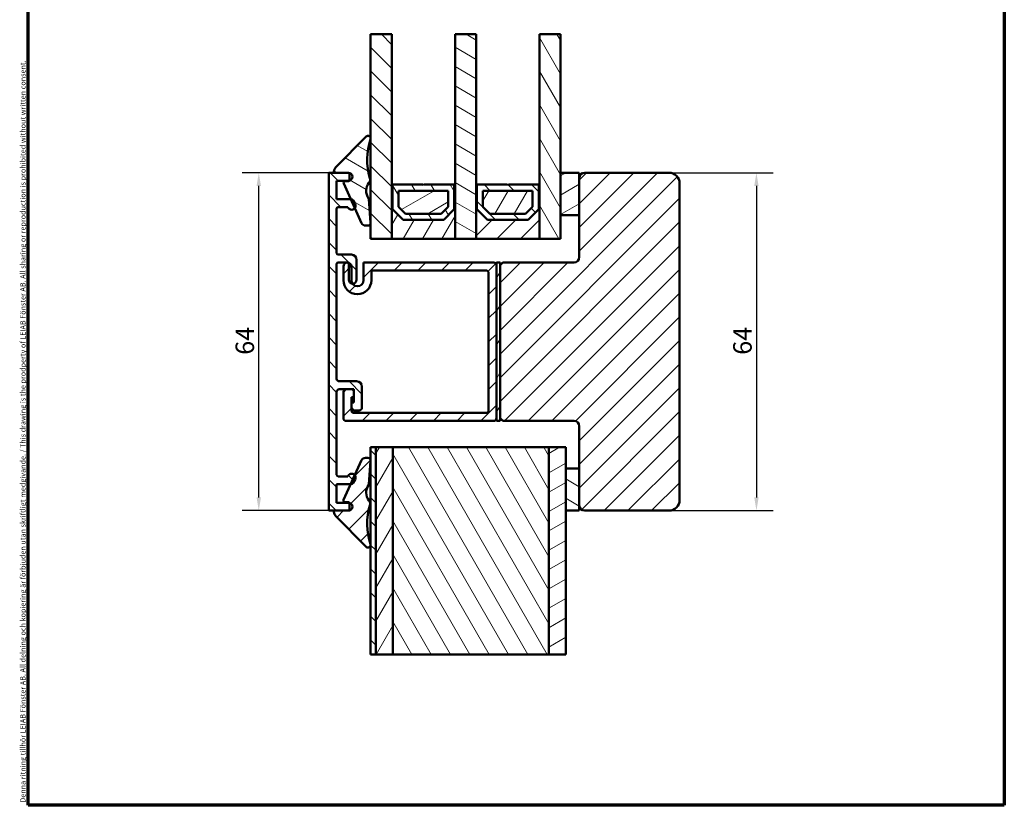
# Model space of a CAD drawing. Units: millimetres. Extents: x 13 to 821, y -287 to 287.
# Drawn here: x 13 to 200, y -287 to -138 of the extents above; entities that cross this region are included whole.
import ezdxf

# ---------------------------------------------------------------- set-up
doc = ezdxf.new("R2010")
doc.units = ezdxf.units.MM
for name, color, linetype, lineweight in [('Border (ISO)', 8, 'Continuous', 70), ('Break Line (ISO)', 7, 'Continuous', 50), ('Dimension (ISO)', 3, 'Continuous', 25), ('Hatch (ISO)', 8, 'Continuous', 18), ('Visible (ISO)', 7, 'Continuous', 50)]:
    doc.layers.add(name, color=color, linetype=linetype, lineweight=lineweight)
doc.styles.add('Note Text (ISO)', font='tahoma.ttf')
doc.dimstyles.new('Default (ISO)', dxfattribs={"dimtxt": 3.5, "dimasz": 2.5, "dimexe": 3.175, "dimexo": 0, "dimgap": 0.762, "dimtad": 1, "dimrnd": 1e-08, "dimtxsty": 'Note Text (ISO)', "dimcen": 0.09, "dimdle": 10, "dimclrd": 256, "dimclre": 256, "dimclrt": 256, "dimazin": 2, "dimtfac": 1.001486, "dimtmove": 0, "dimatfit": 3, "dimfxl": 1, "dimtolj": 1, "dimtzin": 0, "dimlwd": -1, "dimlwe": -1, "dimarcsym": 0})
pattern_1 = [(45, (0, -297), (-2.245064, 2.245064), [])]
pattern_2 = [(135.0002, (0, -297), (-2.245056, -2.24507), [])]
pattern_3 = [(60, (0, -297), (-2.74963, 1.5875), [])]
pattern_4 = [(120.0002, (0, -297), (-2.749626, -1.58751), [])]
pattern_5 = [(30, (0, -297), (-1.5875, 2.74963), [])]
pattern_6 = [(150.0002, (0, -297), (-1.58749, -2.74964), [])]

# ---------------------------------------------------------------- blocks, each defined once
blk = doc.blocks.new('Borders LEIAB A4 Border')
at = {"layer": 'Border (ISO)'}
for p, q in [((15, 10), (15, 287)), ((200, 287), (200, 10)), ((200, 10), (15, 10))]:
    blk.add_line(p, q, dxfattribs=at)
at = {"layer": 'Border (ISO)', "color": 8, "true_color": 0x808080, "insert": (13.5, 10.5), "char_height": 1, "attachment_point": 1, "rotation": 90, "style": 'Note Text (ISO)'}
blk.add_mtext('\\fTahoma|b0|i0;\\H1.0000;Denna ritning tillhör LEIAB Fönster AB. All delning och kopiering är förbjuden utan skriftligt medgivande. / This drawing is the prodperty of LEIAB Fönster AB. All sharing or reproduction is prohibited without written consent.', dxfattribs=at)
blk = doc.blocks.new('*D39')
at = {"layer": 'Defpoints', "color": 0, "transparency": 16777216}
for p in [(136.45, -167.19), (136.45, -231.19), (153.02, -231.19)]:
    blk.add_point(p, dxfattribs=at)
at = {"layer": 'Dimension (ISO)', "transparency": 16777216}
for p, q in [((136.45, -167.19), (156.2, -167.19)), ((153.02, -169.69), (153.02, -228.69)), ((136.45, -231.19), (156.2, -231.19))]:
    blk.add_line(p, q, dxfattribs=at)
for points in [[(152.61, -169.69), (153.44, -169.69), (153.02, -167.19)], [(152.61, -228.69), (153.44, -228.69), (153.02, -231.19)]]:
    blk.add_solid(points, dxfattribs=at)
at = {"layer": 'Dimension (ISO)', "transparency": 16777216, "insert": (148.62, -201.66), "char_height": 3.5, "attachment_point": 1, "rotation": 90, "style": 'Note Text (ISO)'}
blk.add_mtext('\\A1;64', dxfattribs=at)
blk = doc.blocks.new('*D40')
at = {"layer": 'Defpoints', "color": 0, "transparency": 16777216}
for p in [(58.71, -167.19), (71.95, -167.19), (71.95, -231.19)]:
    blk.add_point(p, dxfattribs=at)
at = {"layer": 'Dimension (ISO)', "transparency": 16777216}
for p, q in [((71.95, -167.19), (55.53, -167.19)), ((58.71, -228.69), (58.71, -169.69)), ((71.95, -231.19), (55.53, -231.19))]:
    blk.add_line(p, q, dxfattribs=at)
for points in [[(58.29, -169.69), (59.13, -169.69), (58.71, -167.19)], [(58.29, -228.69), (59.13, -228.69), (58.71, -231.19)]]:
    blk.add_solid(points, dxfattribs=at)
at = {"layer": 'Dimension (ISO)', "transparency": 16777216, "insert": (54.31, -201.66), "char_height": 3.5, "attachment_point": 1, "rotation": 90, "style": 'Note Text (ISO)'}
blk.add_mtext('\\A1;64', dxfattribs=at)

msp = doc.modelspace()

# ---------------------------------------------------------------- hatches: boundary and pattern name
at = {"layer": 'Hatch (ISO)'}
h = msp.add_hatch(dxfattribs=at)
h.set_pattern_fill('ANSI31', color=256, scale=25.4, angle=90.00021, style=0)
h.set_pattern_definition(pattern_2)
h.paths.add_polyline_path([(79.904, -140.96), (83.904, -140.96), (83.904, -169.437), (83.904, -179.687), (79.904, -179.687)])
h = msp.add_hatch(dxfattribs=at)
h.set_pattern_fill('ANSI31', color=256, scale=25.4, angle=105.00025, style=0)
h.set_pattern_definition(pattern_6)
h.paths.add_polyline_path([(95.904, -140.96), (99.904, -140.96), (99.904, -169.437), (99.904, -179.687), (95.904, -179.687), (95.904, -169.437)])
h = msp.add_hatch(dxfattribs=at)
h.set_pattern_fill('ANSI31', color=256, scale=25.4, angle=75.00018, style=0)
h.set_pattern_definition(pattern_4)
h.paths.add_polyline_path([(111.904, -140.96), (115.904, -140.96), (115.904, -167.187), (115.904, -175.187), (115.904, -179.687), (111.904, -179.687), (111.904, -169.437)])
h = msp.add_hatch(dxfattribs=at)
h.set_pattern_fill('ANSI31', color=256, scale=25.4, angle=105.00025, style=0)
h.set_pattern_definition(pattern_6)
edge = h.paths.add_edge_path()
edge.add_ellipse((75.706, -168.589), major_axis=(0, -0.2), ratio=1, start_angle=68.29333, end_angle=90)
edge.add_line((75.906, -168.589), (75.906, -167.387))
edge.add_ellipse((75.706, -167.387), major_axis=(0.2, 0), ratio=1, start_angle=0, end_angle=90)
edge.add_line((75.706, -167.187), (75.704, -167.187))
edge.add_line((75.704, -167.187), (73.114, -167.187))
edge.add_ellipse((73.114, -166.987), major_axis=(-0.031, -0.198), ratio=1, start_angle=270, end_angle=368.84988, ccw=False)
edge.add_ellipse((74.399, -167.187), major_axis=(-1.053, -1.069), ratio=1, start_angle=270, end_angle=305.72291, ccw=False)
edge.add_line((73.33, -166.134), (79.043, -160.336))
edge.add_ellipse((79.399, -160.687), major_axis=(0.157, 0.475), ratio=1, start_angle=270, end_angle=423.6951, ccw=False)
edge.add_ellipse((91.522, -164.689), major_axis=(-3.501, 11.757), ratio=1, start_angle=55.15093, end_angle=90)
edge.add_ellipse((78.807, -168.475), major_axis=(0.619, 0.785), ratio=1, start_angle=270, end_angle=324.82759, ccw=False)
edge.add_ellipse((81.526, -170.618), major_axis=(-1.42, 2.012), ratio=1, start_angle=16.54556, end_angle=90)
edge.add_ellipse((79.351, -172.153), major_axis=(-0.016, 0.199), ratio=1, start_angle=270, end_angle=300.74444, ccw=False)
edge.add_line((79.55, -172.137), (79.902, -176.65))
edge.add_ellipse((79.404, -176.689), major_axis=(0.5, 0), ratio=1, start_angle=270, end_angle=364.46358, ccw=False)
edge.add_line((79.404, -177.189), (78.922, -177.189))
edge.add_ellipse((78.922, -176.389), major_axis=(0.33, -0.729), ratio=1, start_angle=270, end_angle=335.65891, ccw=False)
edge.add_line((78.193, -176.719), (76.911, -173.885))
edge.add_line((76.911, -173.885), (76.143, -172.187))
edge.add_line((76.143, -172.187), (74.797, -169.213))
edge.add_ellipse((75.07, -169.089), major_axis=(-0.3, 0), ratio=1, start_angle=270, end_angle=384.34109, ccw=False)
edge.add_line((75.07, -168.789), (75.706, -168.789))
edge.add_ellipse((75.706, -168.589), major_axis=(-0.074, -0.186), ratio=1, start_angle=21.70667, end_angle=90)
h = msp.add_hatch(dxfattribs=at)
h.set_pattern_fill('ANSI31', color=256, scale=25.4, angle=90.00021, style=0)
h.set_pattern_definition(pattern_2)
edge = h.paths.add_edge_path()
edge.add_line((75.704, -167.187), (73.114, -167.187))
edge.add_line((73.114, -167.187), (71.954, -167.187))
edge.add_line((71.954, -167.187), (71.954, -231.187))
edge.add_line((71.954, -231.187), (73.112, -231.187))
edge.add_line((73.112, -231.187), (75.704, -231.187))
edge.add_line((75.704, -231.187), (75.704, -231.187))
edge.add_ellipse((75.704, -230.437), major_axis=(0.75, 0), ratio=1, start_angle=270, end_angle=435.68382)
edge.add_ellipse((75.704, -230.437), major_axis=(-0.727, 0.185), ratio=1, start_angle=270, end_angle=284.31618)
edge.add_line((75.704, -229.687), (73.454, -229.687))
edge.add_line((73.454, -229.687), (73.454, -226.187))
edge.add_line((73.454, -226.187), (76.141, -226.187))
edge.add_line((76.141, -226.187), (76.165, -226.187))
edge.add_ellipse((76.165, -225.687), major_axis=(0.5, 0), ratio=1, start_angle=270, end_angle=330)
edge.add_line((76.598, -225.937), (76.959, -225.312))
edge.add_ellipse((76.31, -224.937), major_axis=(0.375, 0.65), ratio=1, start_angle=270, end_angle=336.84683)
edge.add_ellipse((76.31, -224.937), major_axis=(-0.45, 0.6), ratio=1, start_angle=270, end_angle=383.15317)
edge.add_line((75.66, -224.562), (75.588, -224.687))
edge.add_line((75.588, -224.687), (73.754, -224.687))
edge.add_ellipse((73.754, -224.387), major_axis=(-0.3, 0), ratio=1, start_angle=0, end_angle=90, ccw=False)
edge.add_line((73.454, -224.387), (73.454, -208.687))
edge.add_ellipse((73.954, -208.687), major_axis=(0, 0.5), ratio=1, start_angle=0, end_angle=90, ccw=False)
edge.add_line((73.954, -208.187), (75.254, -208.187))
edge.add_line((75.254, -208.187), (76.254, -208.187))
edge.add_line((76.254, -208.187), (76.754, -208.187))
edge.add_line((76.754, -208.187), (76.754, -208.687))
edge.add_line((76.754, -208.687), (76.754, -209.687))
edge.add_line((76.754, -209.687), (76.754, -210.687))
edge.add_line((76.754, -210.687), (76.254, -210.687))
edge.add_line((76.254, -210.687), (76.254, -211.687))
edge.add_ellipse((76.754, -211.687), major_axis=(0, -0.5), ratio=1, start_angle=270, end_angle=360)
edge.add_line((76.754, -212.187), (77.754, -212.187))
edge.add_ellipse((77.754, -211.687), major_axis=(0.5, 0), ratio=1, start_angle=270, end_angle=360)
edge.add_line((78.254, -211.687), (78.254, -207.687))
edge.add_ellipse((77.254, -207.687), major_axis=(0, 1), ratio=1, start_angle=270, end_angle=360)
edge.add_line((77.254, -206.687), (73.954, -206.687))
edge.add_ellipse((73.954, -206.187), major_axis=(-0.5, 0), ratio=1, start_angle=0, end_angle=90, ccw=False)
edge.add_line((73.454, -206.187), (73.454, -184.487))
edge.add_ellipse((73.754, -184.487), major_axis=(0, 0.3), ratio=1, start_angle=0, end_angle=90, ccw=False)
edge.add_line((73.754, -184.187), (75.454, -184.187))
edge.add_ellipse((75.454, -184.487), major_axis=(0.3, 0), ratio=1, start_angle=86.29849, end_angle=90, ccw=False)
edge.add_ellipse((75.454, -184.487), major_axis=(0.299, -0.019), ratio=1, start_angle=3.70151, end_angle=90, ccw=False)
edge.add_line((75.754, -184.487), (75.754, -187.437))
edge.add_ellipse((76.504, -187.437), major_axis=(0, -0.75), ratio=1, start_angle=270, end_angle=356.19154)
edge.add_ellipse((76.504, -187.437), major_axis=(0.748, -0.05), ratio=1, start_angle=270, end_angle=363.80846)
edge.add_line((77.254, -187.437), (77.254, -183.687))
edge.add_ellipse((76.254, -183.687), major_axis=(0, 1), ratio=1, start_angle=270, end_angle=360)
edge.add_line((76.254, -182.687), (73.754, -182.687))
edge.add_ellipse((73.754, -182.387), major_axis=(-0.3, 0), ratio=1, start_angle=0, end_angle=90, ccw=False)
edge.add_line((73.454, -182.387), (73.454, -173.987))
edge.add_ellipse((73.754, -173.987), major_axis=(0, 0.3), ratio=1, start_angle=0, end_angle=90, ccw=False)
edge.add_line((73.754, -173.687), (75.588, -173.687))
edge.add_line((75.588, -173.687), (75.66, -173.812))
edge.add_ellipse((76.31, -173.437), major_axis=(0.375, -0.65), ratio=1, start_angle=270, end_angle=383.28772)
edge.add_ellipse((76.31, -173.437), major_axis=(0.448, 0.601), ratio=1, start_angle=270, end_angle=336.71228)
edge.add_line((76.959, -173.062), (76.598, -172.437))
edge.add_ellipse((76.165, -172.687), major_axis=(-0.25, 0.433), ratio=1, start_angle=270, end_angle=330)
edge.add_line((76.165, -172.187), (76.143, -172.187))
edge.add_line((76.143, -172.187), (73.454, -172.187))
edge.add_line((73.454, -172.187), (73.454, -168.687))
edge.add_line((73.454, -168.687), (75.704, -168.687))
edge.add_ellipse((75.704, -167.937), major_axis=(0.75, 0), ratio=1, start_angle=270, end_angle=284.46493)
edge.add_ellipse((75.704, -167.937), major_axis=(0.726, 0.187), ratio=1, start_angle=270, end_angle=435.41875)
edge.add_ellipse((75.704, -167.937), major_axis=(-0.75, 0.002), ratio=1, start_angle=270, end_angle=270.11632)
h = msp.add_hatch(dxfattribs=at)
h.set_pattern_fill('ANSI31', color=256, scale=25.4, style=0)
h.set_pattern_definition(pattern_1)
edge = h.paths.add_edge_path()
edge.add_ellipse((118.454, -183.187), major_axis=(0, -1), ratio=1, start_angle=0, end_angle=90)
edge.add_line((119.454, -183.187), (119.454, -175.187))
edge.add_line((119.454, -175.187), (119.454, -168.187))
edge.add_ellipse((120.454, -168.187), major_axis=(-1, 0), ratio=1, start_angle=270, end_angle=360, ccw=False)
edge.add_line((120.454, -167.187), (136.454, -167.187))
edge.add_ellipse((136.454, -169.187), major_axis=(0, 2), ratio=1, start_angle=270, end_angle=360, ccw=False)
edge.add_line((138.454, -169.187), (138.454, -229.187))
edge.add_ellipse((136.454, -229.187), major_axis=(2, 0), ratio=1, start_angle=270, end_angle=360, ccw=False)
edge.add_line((136.454, -231.187), (120.454, -231.187))
edge.add_ellipse((120.454, -230.187), major_axis=(0, -1), ratio=1, start_angle=270, end_angle=360, ccw=False)
edge.add_line((119.454, -230.187), (119.454, -223.187))
edge.add_line((119.454, -223.187), (119.454, -215.187))
edge.add_ellipse((118.454, -215.187), major_axis=(1, 0), ratio=1, start_angle=0, end_angle=90)
edge.add_line((118.454, -214.187), (104.954, -214.187))
edge.add_line((104.954, -214.187), (104.454, -213.687))
edge.add_line((104.454, -213.687), (104.454, -184.687))
edge.add_line((104.454, -184.687), (104.954, -184.187))
edge.add_line((104.954, -184.187), (118.454, -184.187))
h = msp.add_hatch(dxfattribs=at)
h.set_pattern_fill('ANSI31', color=256, scale=25.4, angle=-14.99998, style=0)
h.set_pattern_definition(pattern_5)
h.paths.add_polyline_path([(115.904, -175.187), (119.454, -175.187), (119.454, -168.187), (119.454, -167.187), (115.904, -167.187)])
h = msp.add_hatch(dxfattribs=at)
h.set_pattern_fill('ANSI31', color=256, scale=25.4, angle=14.99998, style=0)
h.set_pattern_definition(pattern_3)
h.paths.add_polyline_path([(84.044, -169.437), (83.904, -169.437), (83.904, -179.687), (95.904, -179.687), (95.904, -169.437), (95.764, -169.437), (95.764, -174.087), (93.764, -176.087), (86.044, -176.087), (84.044, -174.087)])
h = msp.add_hatch(dxfattribs=at)
h.set_pattern_fill('ANSI31', color=256, scale=25.4, angle=75.00018, style=0)
h.set_pattern_definition(pattern_4)
h.paths.add_polyline_path([(95.764, -169.437), (90.004, -169.437), (89.904, -169.537), (89.804, -169.437), (84.044, -169.437), (84.044, -174.087), (86.044, -176.087), (93.764, -176.087), (95.764, -174.087)])
h.paths.add_polyline_path([(85.194, -173.611), (85.194, -170.587), (94.614, -170.587), (94.614, -173.611), (93.288, -174.937), (86.52, -174.937)], flags=0)
h = msp.add_hatch(dxfattribs=at)
h.set_pattern_fill('ANSI31', color=256, scale=25.4, style=0)
h.set_pattern_definition(pattern_1)
h.paths.add_polyline_path([(100.044, -169.437), (99.904, -169.437), (99.904, -179.687), (111.904, -179.687), (111.904, -169.437), (111.764, -169.437), (111.764, -174.087), (109.764, -176.087), (102.044, -176.087), (100.044, -174.087)])
h = msp.add_hatch(dxfattribs=at)
h.set_pattern_fill('ANSI31', color=256, scale=25.4, angle=90.00021, style=0)
h.set_pattern_definition(pattern_2)
h.paths.add_polyline_path([(111.764, -169.437), (106.004, -169.437), (105.904, -169.537), (105.804, -169.437), (100.044, -169.437), (100.044, -174.087), (102.044, -176.087), (109.764, -176.087), (111.764, -174.087)])
h.paths.add_polyline_path([(101.194, -173.611), (101.194, -170.587), (110.614, -170.587), (110.614, -173.611), (109.288, -174.937), (102.52, -174.937)], flags=0)
h = msp.add_hatch(dxfattribs=at)
h.set_pattern_fill('ANSI31', color=256, scale=25.4, angle=-14.99998, style=0)
h.set_pattern_definition(pattern_5)
h.paths.add_polyline_path([(94.614, -173.611), (94.614, -170.587), (85.194, -170.587), (85.194, -173.611), (86.52, -174.937), (93.288, -174.937)])
h = msp.add_hatch(dxfattribs=at)
h.set_pattern_fill('ANSI31', color=256, scale=25.4, angle=14.99998, style=0)
h.set_pattern_definition(pattern_3)
h.paths.add_polyline_path([(110.614, -173.611), (110.614, -170.587), (101.194, -170.587), (101.194, -173.611), (102.52, -174.937), (109.288, -174.937)])
h = msp.add_hatch(dxfattribs=at)
h.set_pattern_fill('ANSI31', color=256, scale=25.4, style=0)
h.set_pattern_definition(pattern_1)
edge = h.paths.add_edge_path()
edge.add_line((80.054, -187.537), (80.054, -185.687))
edge.add_line((80.054, -185.687), (101.754, -185.687))
edge.add_ellipse((101.754, -186.187), major_axis=(0.5, 0), ratio=1, start_angle=0, end_angle=90, ccw=False)
edge.add_line((102.254, -186.187), (102.254, -212.187))
edge.add_ellipse((101.754, -212.187), major_axis=(0, -0.5), ratio=1, start_angle=0, end_angle=90, ccw=False)
edge.add_line((101.754, -212.687), (76.754, -212.687))
edge.add_ellipse((76.754, -212.187), major_axis=(-0.5, 0), ratio=1, start_angle=0, end_angle=90, ccw=False)
edge.add_line((76.254, -212.187), (76.254, -211.687))
edge.add_line((76.254, -211.687), (76.254, -210.687))
edge.add_line((76.254, -210.687), (76.254, -209.687))
edge.add_line((76.254, -209.687), (76.754, -209.687))
edge.add_line((76.754, -209.687), (76.754, -208.687))
edge.add_ellipse((76.254, -208.687), major_axis=(0, 0.5), ratio=1, start_angle=270, end_angle=360)
edge.add_line((76.254, -208.187), (75.254, -208.187))
edge.add_ellipse((75.254, -208.687), major_axis=(-0.5, 0), ratio=1, start_angle=270, end_angle=360)
edge.add_line((74.754, -208.687), (74.754, -213.687))
edge.add_ellipse((75.254, -213.687), major_axis=(0, -0.5), ratio=1, start_angle=270, end_angle=360)
edge.add_line((75.254, -214.187), (103.254, -214.187))
edge.add_ellipse((103.254, -213.687), major_axis=(0.5, 0), ratio=1, start_angle=270, end_angle=360)
edge.add_line((103.754, -213.687), (103.754, -184.687))
edge.add_ellipse((103.254, -184.687), major_axis=(0, 0.5), ratio=1, start_angle=270, end_angle=360)
edge.add_line((103.254, -184.187), (78.554, -184.187))
edge.add_line((78.554, -184.187), (78.554, -187.537))
edge.add_ellipse((77.404, -187.537), major_axis=(0, -1.15), ratio=1, start_angle=304.31742, end_angle=450, ccw=False)
edge.add_ellipse((77.404, -187.537), major_axis=(-0.648, 0.95), ratio=1, start_angle=55.68258, end_angle=90, ccw=False)
edge.add_line((76.254, -187.537), (76.254, -184.937))
edge.add_ellipse((75.504, -184.937), major_axis=(0, 0.75), ratio=1, start_angle=270, end_angle=362.3408)
edge.add_ellipse((75.504, -184.937), major_axis=(-0.749, -0.031), ratio=1, start_angle=270, end_angle=357.6592)
edge.add_line((74.754, -184.937), (74.754, -187.537))
edge.add_ellipse((77.404, -187.537), major_axis=(0, -2.65), ratio=1, start_angle=270, end_angle=450)
h = msp.add_hatch(dxfattribs=at)
h.set_pattern_fill('ANSI31', color=256, scale=25.4, angle=14.99998, style=0)
h.set_pattern_definition(pattern_3)
h.paths.add_polyline_path([(104.454, -184.187), (103.754, -184.187), (103.754, -184.687), (103.754, -213.687), (103.754, -214.187), (104.454, -214.187), (104.454, -213.687), (104.454, -184.687)])
h = msp.add_hatch(dxfattribs=at)
h.set_pattern_fill('ANSI31', color=256, scale=25.4, angle=90.00021, style=0)
h.set_pattern_definition(pattern_2)
h.paths.add_polyline_path([(80.897, -258.435), (79.897, -258.435), (79.897, -221.772), (79.897, -221.612), (79.897, -219.187), (80.897, -219.187)])
h = msp.add_hatch(dxfattribs=at)
h.set_pattern_fill('ANSI31', color=256, scale=25.4, angle=14.99998, style=0)
h.set_pattern_definition(pattern_3)
h.paths.add_polyline_path([(84.097, -258.435), (80.897, -258.435), (80.897, -219.187), (84.097, -219.187)])
h = msp.add_hatch(dxfattribs=at)
h.set_pattern_fill('ANSI31', color=256, scale=25.4, angle=75.00018, style=0)
h.set_pattern_definition(pattern_4)
h.paths.add_polyline_path([(113.697, -258.435), (84.097, -258.435), (84.097, -219.187), (113.697, -219.187)])
h = msp.add_hatch(dxfattribs=at)
h.set_pattern_fill('ANSI31', color=256, scale=25.4, angle=-14.99998, style=0)
h.set_pattern_definition(pattern_5)
h.paths.add_polyline_path([(116.897, -258.435), (113.697, -258.435), (113.697, -219.187), (116.897, -219.187), (116.897, -223.187), (116.897, -231.187)])
h = msp.add_hatch(dxfattribs=at)
h.set_pattern_fill('ANSI31', color=256, scale=25.4, style=0)
h.set_pattern_definition(pattern_1)
edge = h.paths.add_edge_path()
edge.add_ellipse((73.112, -231.387), major_axis=(-0.2, 0), ratio=1, start_angle=270, end_angle=368.84988)
edge.add_ellipse((74.397, -231.187), major_axis=(0.231, -1.482), ratio=1, start_angle=270, end_angle=305.72291)
edge.add_line((73.328, -232.24), (79.041, -238.038))
edge.add_ellipse((79.397, -237.687), major_axis=(0.351, -0.356), ratio=1, start_angle=270, end_angle=423.6951)
edge.add_ellipse((91.52, -233.685), major_axis=(-3.845, 11.648), ratio=1, start_angle=55.15093, end_angle=90, ccw=False)
edge.add_ellipse((78.805, -229.899), major_axis=(0.285, 0.958), ratio=1, start_angle=270, end_angle=324.82759)
edge.add_ellipse((81.524, -227.756), major_axis=(-1.524, 1.934), ratio=1, start_angle=16.54556, end_angle=90, ccw=False)
edge.add_ellipse((79.349, -226.221), major_axis=(0.115, 0.163), ratio=1, start_angle=270, end_angle=300.74444)
edge.add_line((79.549, -226.236), (79.897, -221.772))
edge.add_line((79.897, -221.772), (79.901, -221.724))
edge.add_ellipse((79.402, -221.685), major_axis=(0.039, 0.498), ratio=1, start_angle=270, end_angle=282.81915)
edge.add_ellipse((79.402, -221.685), major_axis=(-0.073, 0.495), ratio=1, start_angle=270, end_angle=351.64442)
edge.add_line((79.402, -221.185), (78.92, -221.185))
edge.add_ellipse((78.92, -221.985), major_axis=(-0.8, 0), ratio=1, start_angle=270, end_angle=335.65891)
edge.add_line((78.191, -221.655), (76.91, -224.487))
edge.add_line((76.91, -224.487), (76.141, -226.187))
edge.add_line((76.141, -226.187), (74.795, -229.161))
edge.add_ellipse((75.069, -229.285), major_axis=(-0.124, -0.273), ratio=1, start_angle=270, end_angle=384.34109)
edge.add_line((75.069, -229.585), (75.704, -229.585))
edge.add_ellipse((75.704, -229.785), major_axis=(0.2, 0), ratio=1, start_angle=21.85596, end_angle=90, ccw=False)
edge.add_ellipse((75.704, -229.785), major_axis=(0.074, -0.186), ratio=1, start_angle=68.14404, end_angle=90, ccw=False)
edge.add_line((75.904, -229.785), (75.904, -230.987))
edge.add_ellipse((75.704, -230.987), major_axis=(0, -0.2), ratio=1, start_angle=0, end_angle=90, ccw=False)
edge.add_line((75.704, -231.187), (73.112, -231.187))
h = msp.add_hatch(dxfattribs=at)
h.set_pattern_fill('ANSI31', color=256, scale=25.4, angle=105.00025, style=0)
h.set_pattern_definition(pattern_6)
h.paths.add_polyline_path([(119.454, -223.187), (116.897, -223.187), (116.897, -231.187), (119.454, -231.187), (119.454, -230.187)])

# ---------------------------------------------------------------- linework, layer by layer
at = {"layer": 'Break Line (ISO)'}
for p, q in [((79.904, -140.96), (83.904, -140.96)), ((95.904, -140.96), (99.904, -140.96)), ((111.904, -140.96), (115.904, -140.96)), ((80.897, -258.435), (79.897, -258.435)), ((84.097, -258.435), (80.897, -258.435)), ((113.697, -258.435), (84.097, -258.435)), ((116.897, -258.435), (113.697, -258.435))]:
    msp.add_line(p, q, dxfattribs=at)
at = {"layer": 'Visible (ISO)'}
for p, q in [((79.904, -140.96), (79.904, -179.687)), ((83.904, -179.687), (83.904, -140.96)), ((95.904, -140.96), (95.904, -179.687)), ((99.904, -179.687), (99.904, -140.96)), ((111.904, -140.96), (111.904, -179.687)), ((115.904, -179.687), (115.904, -140.96)), ((79.043, -160.336), (73.33, -166.134)), ((75.704, -167.187), (71.954, -167.187)), ((71.954, -167.187), (71.954, -231.187)), ((73.114, -167.187), (75.706, -167.187)), ((75.906, -167.387), (75.906, -168.589)), ((119.454, -167.187), (115.904, -167.187)), ((115.904, -167.187), (115.904, -175.187)), ((119.454, -175.187), (119.454, -167.187)), ((136.454, -167.187), (120.454, -167.187)), ((73.454, -172.187), (73.454, -168.687)), ((73.454, -168.687), (75.704, -168.687)), ((74.797, -169.213), (78.193, -176.719)), ((75.706, -168.789), (75.07, -168.789)), ((84.044, -169.437), (83.904, -169.437)), ((83.904, -169.437), (83.904, -179.687)), ((84.044, -174.087), (84.044, -169.437)), ((89.804, -169.437), (84.044, -169.437)), ((84.044, -169.437), (84.044, -174.087)), ((89.904, -169.537), (89.804, -169.437)), ((90.004, -169.437), (89.904, -169.537)), ((95.764, -169.437), (90.004, -169.437)), ((95.904, -169.437), (95.764, -169.437)), ((95.764, -169.437), (95.764, -174.087)), ((95.764, -174.087), (95.764, -169.437)), ((95.904, -179.687), (95.904, -169.437)), ((100.044, -169.437), (99.904, -169.437)), ((99.904, -169.437), (99.904, -179.687)), ((100.044, -174.087), (100.044, -169.437)), ((105.804, -169.437), (100.044, -169.437)), ((100.044, -169.437), (100.044, -174.087)), ((105.904, -169.537), (105.804, -169.437)), ((106.004, -169.437), (105.904, -169.537)), ((111.764, -169.437), (106.004, -169.437)), ((111.904, -169.437), (111.764, -169.437)), ((111.764, -169.437), (111.764, -174.087)), ((111.764, -174.087), (111.764, -169.437)), ((111.904, -179.687), (111.904, -169.437)), ((119.454, -168.187), (119.454, -183.187)), ((138.454, -229.187), (138.454, -169.187)), ((85.194, -173.611), (85.194, -170.587)), ((85.194, -170.587), (94.614, -170.587)), ((94.614, -170.587), (85.194, -170.587)), ((85.194, -170.587), (85.194, -173.611)), ((94.614, -170.587), (94.614, -173.611)), ((94.614, -173.611), (94.614, -170.587)), ((101.194, -173.611), (101.194, -170.587)), ((101.194, -170.587), (110.614, -170.587)), ((110.614, -170.587), (101.194, -170.587)), ((101.194, -170.587), (101.194, -173.611)), ((110.614, -170.587), (110.614, -173.611)), ((110.614, -173.611), (110.614, -170.587)), ((76.165, -172.187), (73.454, -172.187)), ((76.959, -173.062), (76.598, -172.437)), ((79.902, -176.65), (79.55, -172.137)), ((73.454, -182.387), (73.454, -173.987)), ((73.754, -173.687), (75.588, -173.687)), ((75.588, -173.687), (75.66, -173.812)), ((86.044, -176.087), (84.044, -174.087)), ((84.044, -174.087), (86.044, -176.087)), ((86.52, -174.937), (85.194, -173.611)), ((85.194, -173.611), (86.52, -174.937)), ((93.288, -174.937), (86.52, -174.937)), ((86.52, -174.937), (93.288, -174.937)), ((94.614, -173.611), (93.288, -174.937)), ((93.288, -174.937), (94.614, -173.611)), ((95.764, -174.087), (93.764, -176.087)), ((93.764, -176.087), (95.764, -174.087)), ((102.044, -176.087), (100.044, -174.087)), ((100.044, -174.087), (102.044, -176.087)), ((102.52, -174.937), (101.194, -173.611)), ((101.194, -173.611), (102.52, -174.937)), ((109.288, -174.937), (102.52, -174.937)), ((102.52, -174.937), (109.288, -174.937)), ((110.614, -173.611), (109.288, -174.937)), ((109.288, -174.937), (110.614, -173.611)), ((111.764, -174.087), (109.764, -176.087)), ((109.764, -176.087), (111.764, -174.087)), ((115.904, -175.187), (119.454, -175.187)), ((78.922, -177.189), (79.404, -177.189)), ((93.764, -176.087), (86.044, -176.087)), ((86.044, -176.087), (93.764, -176.087)), ((109.764, -176.087), (102.044, -176.087)), ((102.044, -176.087), (109.764, -176.087)), ((79.904, -179.687), (83.904, -179.687)), ((83.904, -179.687), (95.904, -179.687)), ((95.904, -179.687), (99.904, -179.687)), ((99.904, -179.687), (111.904, -179.687)), ((111.904, -179.687), (115.904, -179.687)), ((76.254, -182.687), (73.754, -182.687)), ((73.454, -206.187), (73.454, -184.487)), ((73.754, -184.187), (75.454, -184.187)), ((75.754, -184.487), (75.754, -187.437)), ((77.254, -187.437), (77.254, -183.687)), ((103.254, -184.187), (78.554, -184.187)), ((78.554, -184.187), (78.554, -187.537)), ((104.454, -184.187), (103.754, -184.187)), ((103.754, -184.187), (103.754, -214.187)), ((103.754, -213.687), (103.754, -184.687)), ((104.954, -184.187), (104.454, -184.687)), ((104.454, -214.187), (104.454, -184.187)), ((104.454, -184.687), (104.454, -213.687)), ((118.454, -184.187), (104.954, -184.187)), ((74.754, -184.937), (74.754, -187.537)), ((76.254, -187.537), (76.254, -184.937)), ((80.054, -187.537), (80.054, -185.687)), ((80.054, -185.687), (101.754, -185.687)), ((102.254, -186.187), (102.254, -212.187)), ((77.254, -206.687), (73.954, -206.687)), ((73.454, -224.387), (73.454, -208.687)), ((73.954, -208.187), (76.754, -208.187)), ((74.754, -208.687), (74.754, -213.687)), ((76.254, -208.187), (75.254, -208.187)), ((76.754, -208.187), (76.754, -210.687)), ((76.754, -209.687), (76.754, -208.687)), ((78.254, -211.687), (78.254, -207.687)), ((76.254, -212.187), (76.254, -209.687)), ((76.254, -209.687), (76.754, -209.687)), ((76.754, -210.687), (76.254, -210.687)), ((76.254, -210.687), (76.254, -211.687)), ((76.754, -212.187), (77.754, -212.187)), ((101.754, -212.687), (76.754, -212.687)), ((75.254, -214.187), (103.254, -214.187)), ((103.754, -214.187), (104.454, -214.187)), ((104.454, -213.687), (104.954, -214.187)), ((104.954, -214.187), (118.454, -214.187)), ((119.454, -215.187), (119.454, -230.187)), ((80.897, -219.187), (79.897, -219.187)), ((79.897, -219.187), (79.897, -258.435)), ((84.097, -219.187), (80.897, -219.187)), ((80.897, -219.187), (80.897, -258.435)), ((80.897, -258.435), (80.897, -219.187)), ((84.097, -258.435), (84.097, -219.187)), ((113.697, -219.187), (84.097, -219.187)), ((84.097, -219.187), (84.097, -258.435)), ((113.697, -258.435), (113.697, -219.187)), ((116.897, -219.187), (113.697, -219.187)), ((113.697, -219.187), (113.697, -258.435)), ((116.897, -258.435), (116.897, -219.187)), ((78.191, -221.655), (74.795, -229.161)), ((79.402, -221.185), (78.92, -221.185)), ((79.549, -226.236), (79.901, -221.724)), ((119.454, -223.187), (116.897, -223.187)), ((116.897, -223.187), (116.897, -231.187)), ((119.454, -231.187), (119.454, -223.187)), ((75.588, -224.687), (73.754, -224.687)), ((75.66, -224.562), (75.588, -224.687)), ((76.598, -225.937), (76.959, -225.312)), ((73.454, -229.687), (73.454, -226.187)), ((73.454, -226.187), (76.165, -226.187)), ((71.954, -231.187), (75.704, -231.187)), ((75.704, -231.187), (73.112, -231.187)), ((75.704, -229.687), (73.454, -229.687)), ((75.069, -229.585), (75.704, -229.585)), ((75.904, -229.785), (75.904, -230.987)), ((116.897, -231.187), (119.454, -231.187)), ((120.454, -231.187), (136.454, -231.187)), ((73.328, -232.24), (79.041, -238.038))]:
    msp.add_line(p, q, dxfattribs=at)
for centre, radius, start, end in [((79.399, -160.687), 0.5, 341.7321, 135.4272), ((91.522, -164.689), 12.267, 161.7321, 196.58117), ((73.114, -166.987), 0.2, 171.15012, 270), ((74.399, -167.187), 1.5, 135.4272, 171.15012), ((75.704, -167.937), 0.75, 270, 90), ((75.706, -167.387), 0.2, 0, 90), ((120.454, -168.187), 1, 90, 180), ((136.454, -169.187), 2, 0, 90), ((75.07, -169.089), 0.3, 90, 204.34109), ((75.706, -168.589), 0.2, 270, 0), ((81.526, -170.618), 2.462, 141.75358, 215.20802), ((78.807, -168.475), 1, 321.75358, 16.58117), ((76.31, -173.437), 0.75, 210, 30), ((76.165, -172.687), 0.5, 30, 90), ((79.351, -172.153), 0.2, 4.46358, 35.20802), ((73.754, -173.987), 0.3, 90, 180), ((78.922, -176.389), 0.8, 204.34109, 270), ((79.404, -176.689), 0.5, 270, 4.46358), ((73.754, -182.387), 0.3, 180, 270), ((76.254, -183.687), 1, 0, 90), ((73.754, -184.487), 0.3, 90, 180), ((75.504, -184.937), 0.75, 0, 180), ((75.454, -184.487), 0.3, 0, 90), ((103.254, -184.687), 0.5, 0, 90), ((118.454, -183.187), 1, 270, 0), ((101.754, -186.187), 0.5, 0, 90), ((77.404, -187.537), 2.65, 180, 0), ((76.504, -187.437), 0.75, 180, 0), ((77.404, -187.537), 1.15, 180, 0), ((73.954, -206.187), 0.5, 180, 270), ((77.254, -207.687), 1, 0, 90), ((73.954, -208.687), 0.5, 90, 180), ((75.254, -208.687), 0.5, 90, 180), ((76.254, -208.687), 0.5, 0, 90), ((76.754, -211.687), 0.5, 180, 270), ((76.754, -212.187), 0.5, 180, 270), ((77.754, -211.687), 0.5, 270, 0), ((101.754, -212.187), 0.5, 270, 0), ((75.254, -213.687), 0.5, 180, 270), ((103.254, -213.687), 0.5, 270, 0), ((118.454, -215.187), 1, 0, 90), ((78.92, -221.985), 0.8, 90, 155.65891), ((79.402, -221.685), 0.5, 355.53642, 90), ((73.754, -224.387), 0.3, 180, 270), ((76.31, -224.937), 0.75, 330, 150), ((76.165, -225.687), 0.5, 270, 330), ((81.524, -227.756), 2.462, 144.79198, 218.24642), ((79.349, -226.221), 0.2, 324.79198, 355.53642), ((75.069, -229.285), 0.3, 155.65891, 270), ((78.805, -229.899), 1, 343.41883, 38.24642), ((136.454, -229.187), 2, 270, 0), ((73.112, -231.387), 0.2, 90, 188.84988), ((75.704, -229.785), 0.2, 0, 90), ((75.704, -230.437), 0.75, 270, 90), ((75.704, -230.987), 0.2, 270, 0), ((91.52, -233.685), 12.267, 163.41883, 198.2679), ((120.454, -230.187), 1, 180, 270), ((74.397, -231.187), 1.5, 188.84988, 224.5728), ((79.397, -237.687), 0.5, 224.5728, 18.2679)]:
    msp.add_arc(centre, radius, start, end, dxfattribs=at)

# ---------------------------------------------------------------- block references
msp.add_blockref('Borders LEIAB A4 Border', (0, -297))

# ---------------------------------------------------------------- dimensions: what is measured, and where the dimension line sits
at = {"layer": 'Dimension (ISO)'}
for base, p1, p2, angle, picture, middle in [((58.71, -167.187), (71.954, -231.187), (71.954, -167.187), 270, '*D40', (58.71, -199.187)), ((153.025, -231.187), (136.454, -167.187), (136.454, -231.187), 90, '*D39', (153.025, -199.187))]:
    dim = msp.add_linear_dim(base=base, p1=p1, p2=p2, angle=angle, dimstyle='Default (ISO)', override={"dimgap": 0.762, "dimdec": 2, "dimtol": 0, "dimlim": 0, "dimtp": 0, "dimtm": 0, "dimtdec": 2, "dimtofl": 0, "dimatfit": 1}, dxfattribs=at)
    dim.commit()
    dim.dimension.update_dxf_attribs({"geometry": picture, "text_midpoint": middle, "dimtype": 160})

doc.saveas('drawing.dxf')
